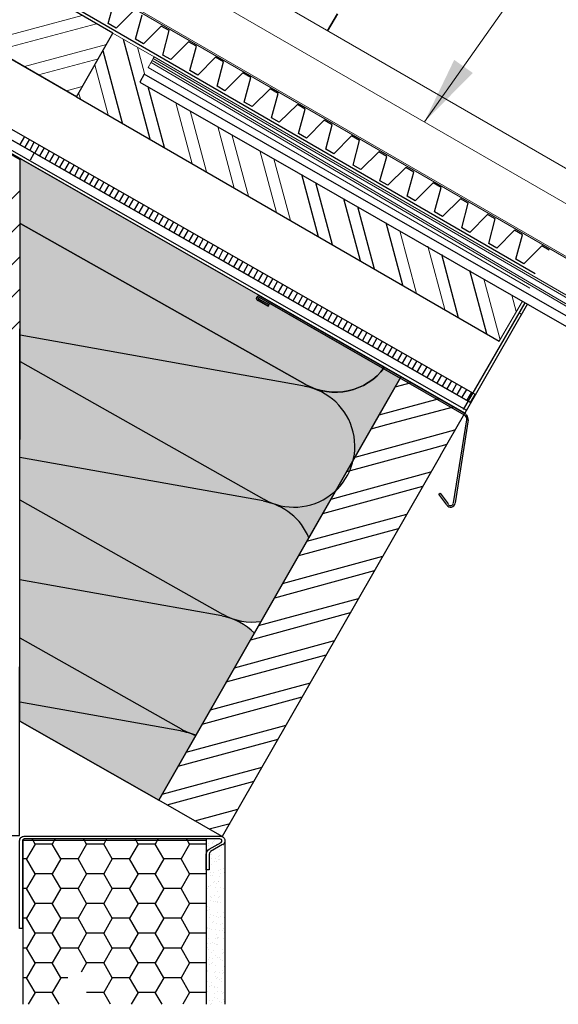
# Model space of a CAD drawing. Units: millimetres. Extents: x 32050 to 38350, y 35115 to 39570.
# Drawn here: x 35661 to 35899, y 35998 to 36434 of the extents above; entities that cross this region are included whole.
import ezdxf

# ---------------------------------------------------------------- set-up
doc = ezdxf.new("R2010")
doc.units = ezdxf.units.MM
for name, color, linetype in [('PDF _0', 7, 'Continuous'), ('PDF _D-STFALZ-A', 7, 'Continuous'), ('PDF _D-STFALZ-S', 7, 'Continuous'), ('PDF _D-TRBO', 7, 'Continuous'), ('PDF _SCHR-HLZ', 7, 'Continuous'), ('Текст 1', 4, 'Continuous')]:
    doc.layers.add(name, color=color, linetype=linetype)
doc.layers.add('Visible', color=7, linetype='Continuous', lineweight=35, true_color=0x22346e)
doc.layers.add('размеры', color=7, linetype='Continuous', lineweight=18)

msp = doc.modelspace()

# ---------------------------------------------------------------- hatches: boundary and pattern name
at = {"layer": 'Текст 1', "ltscale": 13.333333, "true_color": 0xba9008, "transparency": 33554495}
h = msp.add_hatch(dxfattribs=at)
h.set_pattern_fill('HONEY', color=42, style=0)
h.set_pattern_definition([(0, (-139674.2505, -81761.8492), (4.7625, 2.749630645), [3.175, -6.35]), (120, (-139674.2505, -81761.8492), (-4.76249999, 2.749630663), [3.175, -6.35]), (60, (-139674.2505, -81761.8492), (1e-08, 5.499261308), [-6.35, 3.175])])
h.paths.add_polyline_path([(35661.31, 36294.35), (35787.2, 36271.77, -0.428419), (35808.73, 36239.25), (35800.96, 36225.67, -0.283476), (35773.31, 36219.77, 0.042148), (35768.93, 36220.94), (35661.26, 36240.27)])
h.paths.add_polyline_path([(35661.37, 36372.52), (35767.46, 36311.77), (35767.45, 36311.76), (35766.4, 36311.67), (35765.85, 36310.88), (35766.07, 36309.69), (35766.64, 36309.74), (35766.94, 36309.57, -1.285608), (35767.52, 36311.59), (35822.47, 36280.16, -0.333562), (35791.58, 36270.6, 0.042148), (35787.2, 36271.77), (35661.29, 36294.35)])
h.paths.add_polyline_path([(35791.63, 36270.73, 0.325483), (35822.06, 36279.62), (35829.5, 36275.36), (35819.09, 36257.37), (35808.73, 36239.25, 0.38077)])
h.paths.add_polyline_path([(35661.26, 36240.27), (35768.93, 36220.94, -0.254682), (35789.04, 36204.83), (35767.83, 36167.74, -0.120945), (35755.04, 36168.95, 0.042148), (35750.66, 36170.12), (35661.22, 36186.2)])
h.paths.add_polyline_path([(35773.36, 36219.91, 0.282593), (35800.96, 36225.67), (35789.04, 36204.83, 0.210891)])
h.paths.add_polyline_path([(35661.22, 36186.2), (35750.66, 36170.12, -0.152861), (35764.94, 36162.69), (35739.12, 36117.55, -0.022437), (35736.77, 36118.12, 0.042148), (35732.39, 36119.29), (35661.18, 36132.12)])
h.paths.add_polyline_path([(35661.17, 36123.7), (35661.18, 36132.12), (35732.39, 36119.29, -0.063966), (35738.94, 36117.24), (35722.64, 36088.74)])

# ---------------------------------------------------------------- linework, layer by layer
at = {"ltscale": 100}
for p, q in [((35661.17, 36123.7), (35661.37, 36372.52)), ((35661.37, 36372.52), (35767.46, 36311.77)), ((35765.97, 36311.05), (35765.89, 36310.65)), ((35766.25, 36311.46), (35765.97, 36311.05)), ((35766.68, 36311.69), (35766.25, 36311.46)), ((35767.09, 36311.73), (35766.68, 36311.69)), ((35767.4, 36311.65), (35767.09, 36311.73)), ((35767.46, 36311.77), (35767.4, 36311.65)), ((35765.89, 36310.65), (35765.97, 36310.26)), ((35765.97, 36310.26), (35766.21, 36309.88)), ((35766.21, 36309.88), (35766.43, 36309.72)), ((35766.43, 36309.72), (35766.64, 36309.74)), ((35766.64, 36309.74), (35770.99, 36307.3)), ((35770.99, 36307.3), (35771.69, 36308.52)), ((35771.69, 36308.52), (35829.5, 36275.36)), ((35829.5, 36275.36), (35722.64, 36088.74)), ((35722.64, 36088.74), (35661.17, 36123.7))]:
    msp.add_line(p, q, dxfattribs=at)
for points in [[(35686.19, 36399.85), (35339.59, 36600.29)], [(35339.59, 36562.71), (35860.57, 36264.62), (35862.59, 36268.15), (35339.59, 36567.39)], [(35860.57, 36264.62), (35669.28, 36374.08), (35339.59, 36562.69)], [(35858.59, 36261.24), (35663.87, 36372.53), (35339.59, 36558.15)], [(35847.28, 36241.16), (35857.97, 36259.94), (35662.05, 36372.12), (35339.59, 36556.6)], [(35718.89, 36381.08), (35708.99, 36418.15), (35707.02, 36425.26)], [(35706.57, 36388.16), (35698.02, 36420.17)], [(35661.37, 36372.03), (35596.36, 36409.56), (35596.36, 36073.07), (35661.08, 36073.07), (35661.37, 36372.03)], [(35725.16, 36377.42), (35718.02, 36404.25)], [(35686.19, 36399.85), (35873.24, 36291.79)], [(35663.28, 36382.31), (35661.26, 36378.79)], [(35665.42, 36381.08), (35663.4, 36377.56)], [(35667.57, 36379.86), (35665.67, 36376.29)], [(35669.79, 36378.45), (35667.81, 36375.06)], [(35671.93, 36377.23), (35669.91, 36373.7)], [(35667.4, 36374.76), (35665.75, 36371.86)], [(35674.21, 36375.95), (35672.18, 36372.43)], [(35676.35, 36374.73), (35674.32, 36371.2)], [(35678.62, 36373.45), (35676.6, 36369.93)], [(35680.76, 36372.23), (35678.74, 36368.71)], [(35683.04, 36370.96), (35681.01, 36367.43)], [(35685.18, 36369.73), (35683.15, 36366.21)], [(35687.32, 36368.51), (35685.43, 36364.93)], [(35689.6, 36367.23), (35687.57, 36363.71)], [(35691.74, 36366.01), (35689.71, 36362.48)], [(35694.01, 36364.73), (35691.99, 36361.21)], [(35696.15, 36363.51), (35694.13, 36359.99)], [(35793.35, 36337.96), (35785.92, 36365.41)], [(35698.38, 36362.1), (35696.4, 36358.71)], [(35700.52, 36360.88), (35698.5, 36357.35)], [(35702.8, 36359.6), (35700.77, 36356.08)], [(35799.49, 36334.35), (35792.17, 36361.82)], [(35596.36, 36292.94), (35661.36, 36358.35)], [(35704.94, 36358.38), (35702.91, 36354.85)], [(35707.21, 36357.1), (35705.19, 36353.58)], [(35709.35, 36355.88), (35707.33, 36352.36)], [(35711.49, 36354.65), (35709.47, 36351.13)], [(35811.94, 36327.22), (35804.49, 36354.76)], [(35713.77, 36353.38), (35711.74, 36349.86)], [(35715.91, 36352.16), (35713.88, 36348.63)], [(35718.18, 36350.88), (35716.16, 36347.36)], [(35818.08, 36323.61), (35810.74, 36351.17)], [(35720.33, 36349.66), (35718.3, 36346.13)], [(35722.6, 36348.38), (35720.58, 36344.86)], [(35724.74, 36347.16), (35722.72, 36343.64)], [(35726.97, 36345.75), (35724.99, 36342.36)], [(35596.36, 36278.65), (35661.34, 36343.64)], [(35729.11, 36344.53), (35727.08, 36341)], [(35731.25, 36343.3), (35729.36, 36339.73)], [(35733.53, 36342.03), (35731.5, 36338.5)], [(35830.54, 36316.48), (35823.2, 36344.03)], [(35735.67, 36340.8), (35733.64, 36337.28)], [(35737.94, 36339.53), (35735.92, 36336.01)], [(35740.08, 36338.3), (35738.06, 36334.78)], [(35742.36, 36337.03), (35740.33, 36333.51)], [(35744.5, 36335.8), (35742.47, 36332.28)], [(35746.77, 36334.53), (35744.75, 36331.01)], [(35748.91, 36333.31), (35746.89, 36329.78)], [(35596.36, 36264.22), (35661.33, 36329.2)], [(35751.05, 36332.08), (35749.16, 36328.51)], [(35753.33, 36330.81), (35751.3, 36327.28)], [(35755.42, 36329.45), (35753.44, 36326.06)], [(35757.7, 36328.18), (35755.67, 36324.65)], [(35855.27, 36302.14), (35847.82, 36330.1)], [(35759.84, 36326.95), (35757.81, 36323.43)], [(35762.11, 36325.68), (35760.09, 36322.15)], [(35764.25, 36324.45), (35762.23, 36320.93)], [(35766.53, 36323.18), (35764.5, 36319.66)], [(35768.67, 36321.95), (35766.64, 36318.43)], [(35770.81, 36320.73), (35768.92, 36317.16)], [(35773.09, 36319.45), (35771.06, 36315.93)], [(35867.72, 36295.01), (35860.28, 36322.97)], [(35775.23, 36318.23), (35773.2, 36314.71)], [(35777.5, 36316.96), (35775.48, 36313.43)], [(35779.64, 36315.73), (35777.62, 36312.21)], [(35601.93, 36255.65), (35661.32, 36314.88)], [(35858.17, 36258.8), (35857.95, 36259.04), (35767.2, 36311.1)], [(35781.92, 36314.46), (35779.89, 36310.93)], [(35784.01, 36313.1), (35782.03, 36309.71)], [(35786.29, 36311.83), (35784.26, 36308.3)], [(35766.82, 36310.47), (35771.37, 36307.92), (35770.99, 36307.3), (35766.44, 36309.85)], [(35788.43, 36310.6), (35786.4, 36307.08)], [(35790.57, 36309.37), (35788.68, 36305.8)], [(35792.84, 36308.1), (35790.82, 36304.58)], [(35794.98, 36306.88), (35792.96, 36303.35)], [(35884.61, 36308.78), (35857.34, 36261.54)], [(35885.77, 36308.2), (35857.97, 36259.94)], [(35797.26, 36305.6), (35795.23, 36302.08)], [(35799.4, 36304.38), (35797.37, 36300.85)], [(35801.67, 36303.1), (35799.65, 36299.58)], [(35610.36, 36249.79), (35661.31, 36300.74)], [(35803.82, 36301.88), (35801.79, 36298.36)], [(35806.09, 36300.61), (35804.06, 36297.08)], [(35808.23, 36299.38), (35806.21, 36295.86)], [(35810.51, 36298.11), (35808.48, 36294.58)], [(35787.12, 36271.9), (35661.31, 36294.35)], [(35812.6, 36296.75), (35810.62, 36293.36)], [(35814.74, 36295.52), (35812.71, 36292)], [(35817.01, 36294.25), (35814.99, 36290.73)], [(35819.16, 36293.02), (35817.13, 36289.5)], [(35821.43, 36291.75), (35819.4, 36288.23)], [(35823.57, 36290.53), (35821.55, 36287)], [(35825.85, 36289.25), (35823.82, 36285.73)], [(35827.99, 36288.03), (35825.96, 36284.5)], [(35830.26, 36286.75), (35828.24, 36283.23)], [(35832.4, 36285.53), (35830.38, 36282.01)], [(35661.3, 36282.71), (35769.14, 36221.88)], [(35834.54, 36284.3), (35832.65, 36280.73)], [(35836.82, 36283.03), (35834.79, 36279.51)], [(35838.96, 36281.81), (35836.93, 36278.28)], [(35841.19, 36280.4), (35839.21, 36277.01)], [(35819.09, 36257.37), (35829.92, 36276.1)], [(35843.33, 36279.17), (35841.3, 36275.65)], [(35845.6, 36277.9), (35843.58, 36274.38)], [(35847.74, 36276.67), (35845.72, 36273.15)], [(35827.24, 36271.59), (35834.43, 36273.42)], [(35850.02, 36275.4), (35847.99, 36271.88)], [(35852.16, 36274.18), (35850.13, 36270.65)], [(35854.3, 36272.95), (35852.41, 36269.38)], [(35856.58, 36271.68), (35854.55, 36268.15)], [(35858.72, 36270.45), (35856.69, 36266.93)], [(35860.99, 36269.18), (35858.97, 36265.66)], [(35820.17, 36259.1), (35846.78, 36266.39)], [(35816.59, 36252.95), (35823.51, 36254.87), (35853.07, 36262.77)], [(35847.28, 36241.16), (35750.69, 36072.58), (35722.64, 36088.74), (35819.09, 36257.37)], [(35852.98, 36220.28), (35858.9, 36257.03)], [(35859.49, 36256.97), (35853.7, 36220.18)], [(35809.52, 36240.46), (35835.95, 36247.66), (35853.64, 36252.54)], [(35805.89, 36234.17), (35842.24, 36244.04), (35850.15, 36246.2)], [(35768.85, 36221.07), (35661.26, 36240.27)], [(35798.87, 36221.82), (35842.99, 36233.9)], [(35795.25, 36215.53), (35839.5, 36227.56)], [(35850.07, 36219.36), (35846.47, 36224.14), (35847.07, 36224.54), (35850.66, 36219.75)], [(35661.25, 36221.61), (35750.87, 36171.06)], [(35788.09, 36203.22), (35832.34, 36215.25)], [(35784.6, 36196.89), (35828.72, 36208.96)], [(35777.44, 36184.58), (35821.69, 36196.61)], [(35773.95, 36178.25), (35818.07, 36190.32)], [(35750.58, 36170.25), (35661.22, 36186.2)], [(35766.79, 36165.94), (35811.05, 36177.97)], [(35763.3, 36159.6), (35807.42, 36171.68)], [(35661.2, 36160.5), (35732.59, 36120.23)], [(35756.14, 36147.3), (35800.4, 36159.32)], [(35752.51, 36141.01), (35796.77, 36153.04)], [(35745.49, 36128.65), (35789.75, 36140.68)], [(35741.86, 36122.37), (35786.12, 36134.39)], [(35732.3, 36119.42), (35661.18, 36132.12)], [(35661.17, 36123.7), (35722.64, 36088.74)], [(35734.84, 36110.01), (35779.05, 36121.9)], [(35731.21, 36103.72), (35775.47, 36115.75)], [(35724.19, 36091.37), (35768.4, 36103.26)], [(35726.3, 36086.66), (35764.82, 36097.11)], [(35738.6, 36079.51), (35757.62, 36084.67)], [(35744.94, 36076.01), (35754.17, 36078.46)], [(35749.81, 36071.62), (35663.08, 36071.62)], [(35676.8, 36071.62), (35675.51, 36069.33), (35667.94, 36069.33), (35666.65, 36071.62)], [(35699.52, 36071.62), (35698.37, 36069.33), (35690.66, 36069.33), (35689.37, 36071.62)], [(35722.38, 36071.62), (35721.09, 36069.33), (35713.52, 36069.33), (35712.23, 36071.62)], [(35736.24, 36069.33), (35734.95, 36071.62)], [(35743.67, 36071.62), (35743.67, 35998.42)], [(35662.65, 35998.42), (35662.65, 36071.04), (35743.67, 36071.04)], [(35667.94, 36069.33), (35664.08, 36062.76), (35662.65, 36062.76)], [(35690.66, 36069.33), (35686.94, 36062.76), (35679.37, 36062.76), (35675.51, 36069.33)], [(35713.52, 36069.33), (35709.66, 36062.76), (35702.09, 36062.76), (35698.37, 36069.33)], [(35743.67, 36069.33), (35736.24, 36069.33), (35732.52, 36062.76), (35724.95, 36062.76), (35721.09, 36069.33)], [(35744.81, 36069.47), (35744.81, 36069.47)], [(35744.81, 36068.47), (35744.81, 36068.47)], [(35750.81, 36069.04), (35745.52, 36066.04)], [(35746.24, 36069.47), (35746.24, 36069.47)], [(35746.38, 36070.19), (35746.38, 36070.19)], [(35746.95, 36070.33), (35746.95, 36070.33)], [(35747.38, 36070.76), (35747.38, 36070.76)], [(35747.38, 36070.76), (35747.38, 36070.76)], [(35748.09, 36069.04), (35748.09, 36069.04)], [(35749.52, 36066.9), (35749.52, 36066.9)], [(35750.24, 36067.76), (35750.24, 36067.76)], [(35751.24, 36068.62), (35751.24, 36068.62)], [(35751.81, 36070.76), (35751.81, 35998.42)], [(35679.37, 36062.76), (35675.51, 36056.19), (35667.94, 36056.19), (35664.08, 36062.76)], [(35702.09, 36062.76), (35698.37, 36056.19), (35690.66, 36056.19), (35686.94, 36062.76)], [(35724.95, 36062.76), (35721.09, 36056.19), (35713.52, 36056.19), (35709.66, 36062.76)], [(35736.24, 36056.19), (35732.52, 36062.76)], [(35745.52, 36064.76), (35745.52, 36064.76)], [(35745.81, 36063.04), (35745.81, 36063.04)], [(35746.09, 36064.76), (35746.09, 36064.76)], [(35747.81, 36062.76), (35747.81, 36062.76)], [(35749.09, 36062.61), (35749.09, 36062.61)], [(35749.24, 36063.61), (35749.24, 36063.61)], [(35749.67, 36064.04), (35749.67, 36064.04)], [(35745.95, 36060.19), (35745.95, 36060.19)], [(35747.09, 36061.76), (35747.09, 36061.76)], [(35748.38, 36061.76), (35748.38, 36061.76)], [(35749.38, 36062.33), (35749.38, 36062.33)], [(35751.1, 36058.61), (35751.1, 36058.61)], [(35667.94, 36056.19), (35664.08, 36049.61), (35662.65, 36049.61)], [(35690.66, 36056.19), (35686.94, 36049.61), (35679.37, 36049.61), (35675.51, 36056.19)], [(35713.52, 36056.19), (35709.66, 36049.61), (35702.09, 36049.61), (35698.37, 36056.19)], [(35743.67, 36056.19), (35736.24, 36056.19), (35732.52, 36049.61), (35724.95, 36049.61), (35721.09, 36056.19)], [(35745.52, 36056.76), (35745.52, 36056.76)], [(35745.67, 36055.47), (35745.67, 36055.47)], [(35746.38, 36055.61), (35746.38, 36055.61)], [(35746.81, 36056.61), (35746.81, 36056.61)], [(35749.09, 36057.61), (35749.09, 36057.61)], [(35749.52, 36055.04), (35749.52, 36055.04)], [(35750.09, 36058.04), (35750.09, 36058.04)], [(35750.09, 36056.19), (35750.09, 36056.19)], [(35751.52, 36056.9), (35751.52, 36056.9)], [(35679.37, 36049.61), (35675.51, 36043.04), (35667.94, 36043.04), (35664.08, 36049.61)], [(35702.09, 36049.61), (35698.37, 36043.04), (35690.66, 36043.04), (35686.94, 36049.61)], [(35724.95, 36049.61), (35721.09, 36043.04), (35713.52, 36043.04), (35709.66, 36049.61)], [(35736.24, 36043.04), (35732.52, 36049.61)], [(35744.38, 36049.47), (35744.38, 36049.47)], [(35744.52, 36050.61), (35744.52, 36050.61)], [(35744.52, 36050.47), (35744.52, 36050.47)], [(35745.52, 36050.76), (35745.52, 36050.76)], [(35746.67, 36052.33), (35746.67, 36052.33)], [(35747.09, 36052.76), (35747.09, 36052.76)], [(35747.81, 36050.18), (35747.81, 36050.18)], [(35748.09, 36051.9), (35748.09, 36051.9)], [(35748.95, 36052.9), (35748.95, 36052.9)], [(35749.09, 36052.61), (35749.09, 36052.61)], [(35749.81, 36049.9), (35749.81, 36049.9)], [(35751.1, 36049.76), (35751.1, 36049.76)], [(35745.38, 36046.04), (35745.38, 36046.04)], [(35746.09, 36045.75), (35746.09, 36045.75)], [(35747.09, 36046.47), (35747.09, 36046.47)], [(35748.81, 36048.18), (35748.81, 36048.18)], [(35748.95, 36045.75), (35748.95, 36045.75)], [(35749.38, 36046.04), (35749.38, 36046.04)], [(35751.81, 36048.33), (35751.81, 36048.33)], [(35751.81, 36046.04), (35751.81, 36046.04)], [(35667.94, 36043.04), (35664.08, 36036.47), (35662.65, 36036.47)], [(35690.66, 36043.04), (35686.94, 36036.47), (35679.37, 36036.47), (35675.51, 36043.04)], [(35713.52, 36043.04), (35709.66, 36036.47), (35702.09, 36036.47), (35698.37, 36043.04)], [(35743.67, 36043.04), (35736.24, 36043.04), (35732.52, 36036.47), (35724.95, 36036.47), (35721.09, 36043.04)], [(35743.95, 36041.18), (35743.95, 36041.18)], [(35744.38, 36041.61), (35744.38, 36041.61)], [(35745.24, 36041.33), (35745.24, 36041.33)], [(35745.67, 36044.18), (35745.67, 36044.18)], [(35746.81, 36043.75), (35746.81, 36043.75)], [(35747.67, 36044.04), (35747.67, 36044.04)], [(35748.67, 36043.61), (35748.67, 36043.61)], [(35748.81, 36043.75), (35748.81, 36043.75)], [(35749.95, 36043.47), (35749.95, 36043.47)], [(35751.67, 36041.33), (35751.67, 36041.33)], [(35679.37, 36036.47), (35675.51, 36029.9), (35667.94, 36029.9), (35664.08, 36036.47)], [(35702.09, 36036.47), (35698.37, 36029.9), (35690.66, 36029.9), (35686.94, 36036.47)], [(35724.95, 36036.47), (35721.09, 36029.9), (35713.52, 36029.9), (35709.66, 36036.47)], [(35736.24, 36029.9), (35732.52, 36036.47)], [(35744.24, 36039.75), (35744.24, 36039.75)], [(35745.09, 36036.75), (35745.09, 36036.75)], [(35745.24, 36040.33), (35745.24, 36040.33)], [(35745.38, 36038.04), (35745.38, 36038.04)], [(35746.67, 36037.75), (35746.67, 36037.75)], [(35748.09, 36037.32), (35748.09, 36037.32)], [(35748.52, 36038.9), (35748.52, 36038.9)], [(35749.09, 36037.04), (35749.09, 36037.04)], [(35749.95, 36037.32), (35749.95, 36037.32)], [(35751.24, 36039.04), (35751.24, 36039.04)], [(35751.52, 36036.61), (35751.52, 36036.61)], [(35751.67, 36039.75), (35751.67, 36039.75)], [(35751.67, 36039.47), (35751.67, 36039.47)], [(35744.24, 36032.47), (35744.24, 36032.47)], [(35744.95, 36032.04), (35744.95, 36032.04)], [(35746.24, 36034.47), (35746.24, 36034.47)], [(35746.67, 36034.9), (35746.67, 36034.9)], [(35748.38, 36034.18), (35748.38, 36034.18)], [(35749.81, 36033.61), (35749.81, 36033.61)], [(35750.81, 36034.32), (35750.81, 36034.32)], [(35667.94, 36029.9), (35664.08, 36023.32), (35662.65, 36023.32)], [(35690.66, 36029.9), (35686.94, 36023.32), (35679.37, 36023.32), (35675.51, 36029.9)], [(35713.52, 36029.9), (35709.66, 36023.32), (35702.09, 36023.32), (35698.37, 36029.9)], [(35743.67, 36029.9), (35736.24, 36029.9), (35732.52, 36023.32), (35724.95, 36023.32), (35721.09, 36029.9)], [(35744.38, 36031.75), (35744.38, 36031.75)], [(35746.09, 36031.32), (35746.09, 36031.32)], [(35747.67, 36031.32), (35747.67, 36031.32)], [(35748.24, 36029.47), (35748.24, 36029.47)], [(35748.67, 36027.75), (35748.67, 36027.75)], [(35748.81, 36028.18), (35748.81, 36028.18)], [(35749.09, 36028.18), (35749.09, 36028.18)], [(35749.67, 36031.18), (35749.67, 36031.18)], [(35750.95, 36030.9), (35750.95, 36030.9)], [(35751.38, 36031.9), (35751.38, 36031.9)], [(35751.52, 36030.32), (35751.52, 36030.32)], [(35679.37, 36023.32), (35675.51, 36016.75), (35667.94, 36016.75), (35664.08, 36023.32)], [(35702.09, 36023.32), (35698.37, 36016.75), (35690.66, 36016.75), (35686.94, 36023.32)], [(35724.95, 36023.32), (35721.09, 36016.75), (35713.52, 36016.75), (35709.66, 36023.32)], [(35736.24, 36016.75), (35732.52, 36023.32)], [(35744.09, 36025.18), (35744.09, 36025.18)], [(35744.09, 36023.61), (35744.09, 36023.61)], [(35744.81, 36027.32), (35744.81, 36027.32)], [(35745.38, 36025.32), (35745.38, 36025.32)], [(35746.52, 36025.75), (35746.52, 36025.75)], [(35747.38, 36025.18), (35747.38, 36025.18)], [(35747.81, 36027.47), (35747.81, 36027.47)], [(35748.09, 36024.89), (35748.09, 36024.89)], [(35748.67, 36024.89), (35748.67, 36024.89)], [(35751.24, 36027.32), (35751.24, 36027.32)], [(35751.67, 36025.18), (35751.67, 36025.18)], [(35744.67, 36022.61), (35744.67, 36022.61)], [(35745.24, 36019.18), (35745.24, 36019.18)], [(35745.81, 36021.47), (35745.81, 36021.47)], [(35746.81, 36022.04), (35746.81, 36022.04)], [(35747.95, 36020.18), (35747.95, 36020.18)], [(35748.81, 36019.04), (35748.81, 36019.04)], [(35749.67, 36019.04), (35749.67, 36019.04)], [(35750.95, 36022.61), (35750.95, 36022.61)], [(35750.95, 36021.04), (35750.95, 36021.04)], [(35751.38, 36021.47), (35751.38, 36021.47)], [(35667.94, 36016.75), (35664.08, 36010.18), (35662.65, 36010.18)], [(35682.37, 36010.18), (35679.37, 36010.18), (35675.51, 36016.75)], [(35690.66, 36016.75), (35688.36, 36012.69)], [(35713.52, 36016.75), (35709.66, 36010.18), (35702.09, 36010.18), (35698.37, 36016.75)], [(35743.67, 36016.75), (35736.24, 36016.75), (35732.52, 36010.18), (35724.95, 36010.18), (35721.09, 36016.75)], [(35743.81, 36014.61), (35743.81, 36014.61)], [(35743.95, 36015.32), (35743.95, 36015.32)], [(35744.52, 36018.04), (35744.52, 36018.04)], [(35744.95, 36016.04), (35744.95, 36016.04)], [(35745.95, 36016.46), (35745.95, 36016.46)], [(35746.38, 36018.89), (35746.38, 36018.89)], [(35746.38, 36016.89), (35746.38, 36016.89)], [(35747.81, 36015.46), (35747.81, 36015.46)], [(35749.81, 36018.46), (35749.81, 36018.46)], [(35750.81, 36017.89), (35750.81, 36017.89)], [(35751.52, 36015.32), (35751.52, 36015.32)], [(35751.67, 36018.32), (35751.67, 36018.32)], [(35744.24, 36012.89), (35744.24, 36012.89)], [(35744.38, 36013.32), (35744.38, 36013.32)], [(35747.52, 36012.46), (35747.52, 36012.46)], [(35747.67, 36010.75), (35747.67, 36010.75)], [(35747.81, 36013.04), (35747.81, 36013.04)], [(35749.52, 36012.32), (35749.52, 36012.32)], [(35750.67, 36013.18), (35750.67, 36013.18)], [(35750.81, 36012.04), (35750.81, 36012.04)], [(35751.1, 36012.46), (35751.1, 36012.46)], [(35679.37, 36010.18), (35675.51, 36003.61), (35667.94, 36003.61), (35664.08, 36010.18)], [(35702.09, 36010.18), (35698.37, 36003.61), (35690.66, 36003.61), (35690.61, 36003.68)], [(35724.95, 36010.18), (35721.09, 36003.61), (35713.52, 36003.61), (35709.66, 36010.18)], [(35736.24, 36003.61), (35732.52, 36010.18)], [(35744.24, 36008.61), (35744.24, 36008.61)], [(35745.24, 36006.46), (35745.24, 36006.46)], [(35745.81, 36006.89), (35745.81, 36006.89)], [(35746.09, 36007.89), (35746.09, 36007.89)], [(35747.24, 36006.32), (35747.24, 36006.32)], [(35747.52, 36006.03), (35747.52, 36006.03)], [(35748.24, 36009.75), (35748.24, 36009.75)], [(35748.52, 36006.03), (35748.52, 36006.03)], [(35748.67, 36010.18), (35748.67, 36010.18)], [(35749.52, 36009.32), (35749.52, 36009.32)], [(35750.52, 36009.89), (35750.52, 36009.89)], [(35750.52, 36008.46), (35750.52, 36008.46)], [(35667.94, 36003.61), (35664.9, 35998.42)], [(35678.55, 35998.42), (35675.51, 36003.61)], [(35690.66, 36003.61), (35690.64, 36003.58)], [(35701.3, 35998.42), (35698.37, 36003.61)], [(35713.52, 36003.61), (35710.47, 35998.42)], [(35724.13, 35998.42), (35721.09, 36003.61)], [(35743.67, 36003.61), (35736.24, 36003.61), (35733.31, 35998.42)], [(35743.81, 36005.61), (35743.81, 36005.61)], [(35744.09, 36003.89), (35744.09, 36003.89)], [(35747.52, 36003.18), (35747.52, 36003.18)], [(35748.52, 36003.89), (35748.52, 36003.89)], [(35750.38, 36003.89), (35750.38, 36003.89)], [(35750.67, 36003.03), (35750.67, 36003.03)], [(35751.1, 36003.46), (35751.1, 36003.46)], [(35751.81, 36005.61), (35751.81, 36005.61)], [(35743.81, 36000.89), (35743.81, 36000.89)], [(35743.95, 35999.18), (35743.95, 35999.18)], [(35744.95, 36000.32), (35744.95, 36000.32)], [(35745.67, 35998.46), (35745.67, 35998.46)], [(35746.09, 35998.89), (35746.09, 35998.89)], [(35746.24, 36000.03), (35746.24, 36000.03)], [(35747.38, 36001.46), (35747.38, 36001.46)], [(35748.52, 36001.18), (35748.52, 36001.18)], [(35749.52, 35999.6), (35749.52, 35999.6)], [(35750.24, 35999.18), (35750.24, 35999.18)], [(35751.38, 36000.75), (35751.38, 36000.75)], [(35751.52, 35999.46), (35751.52, 35999.46)]]:
    msp.add_lwpolyline(points, dxfattribs=at)
for points in [[(35686.19, 36399.85), (35702.39, 36428.01), (35562.24, 36509.09), (35545.9, 36480.98)], [(35787.41, 36272.71), (35661.66, 36343.64)]]:
    msp.add_lwpolyline(points, close=True, dxfattribs=at)
for points in [[(35913.17, 36240.84), (35913.17, 36291.82, 0.273892), (35908.07, 36299.99), (35716.26, 36409.86), (35714.29, 36406.39), (35906.06, 36296.51, -0.268732), (35908.77, 36291.83), (35908.77, 36240.84)], [(35766.43, 36309.72, -1), (35767.52, 36311.59), (35858.33, 36259.66), (35858.68, 36259.38)], [(35663.15, 36071.47, 0.414214), (35662.37, 36070.76), (35662.37, 36031.9), (35661.08, 36031.9), (35661.08, 36070.76, -0.414214), (35663.08, 36072.76), (35749.81, 36072.76, -0.76734), (35750.92, 36068.89)], [(35745.56, 36065.88, 0.267958), (35744.95, 36064.9), (35744.95, 36057.9), (35743.67, 36057.9), (35743.67, 36064.83, -0.267958), (35744.95, 36067.04), (35750.24, 36070.04, 0.767339), (35749.88, 36071.47)]]:
    msp.add_lwpolyline(points, format="xyb", dxfattribs=at)
msp.add_lwpolyline([(35822.52, 36280.23, -0.381179), (35787.48, 36272.64, 0.381179)], format="xyb", close=True, dxfattribs=at)
for centre, radius, start, end in [((35766.96, 36310.65), 0.357, 60.2299, 240.2297), ((35782.47, 36245.25), 26.93, 240.4936, 79.9614), ((35856.92, 36257.21), 2.07, 350.9996, 46.0026), ((35856.92, 36257.21), 2.64, 350.9995, 46.0026), ((35764.2, 36194.43), 26.93, 22.404, 79.9614), ((35851.72, 36220.36), 2.07, 215.9996, 350.9996), ((35851.72, 36220.36), 1.36, 215.9995, 350.9996), ((35745.93, 36143.6), 26.93, 44.8051, 79.9614), ((35764.2, 36194.43), 26.93, 240.4936, 278.0503), ((35727.66, 36092.78), 26.93, 64.8936, 79.9614), ((35745.93, 36143.6), 26.93, 240.4936, 255.6492)]:
    msp.add_arc(centre, radius, start, end, dxfattribs=at)
at = {"layer": 'PDF _0', "lineweight": 0}
for points in [[(35702.39, 36428.01), (35720.63, 36417.55), (35718.02, 36412.88)], [(35882.04, 36304.24), (35883.15, 36303.53)]]:
    msp.add_lwpolyline(points, dxfattribs=at)
at = {"layer": 'PDF _D-STFALZ-A', "lineweight": 13}
for points in [[(35952.17, 36339.68), (35720.69, 36473.34)], [(35949.39, 36325.64), (35713.92, 36461.62)]]:
    msp.add_lwpolyline(points, dxfattribs=at)
msp.add_lwpolyline([(35931.49, 36289.83), (35931.49, 36194.55), (35930.63, 36194.55), (35930.63, 36289.86, 0.265971), (35929.74, 36291.41), (35719.25, 36415.02), (35719.73, 36415.91), (35930.16, 36292.16, -0.265804)], format="xyb", close=True, dxfattribs=at)
at = {"layer": 'PDF _D-STFALZ-S', "lineweight": 0}
for points in [[(35969.84, 36290.62), (35339.59, 36654.52)], [(35339.59, 36653.69), (35969.47, 36290)], [(35953.76, 36282.8), (35720.63, 36417.55), (35720.21, 36416.8), (35953.28, 36281.91)]]:
    msp.add_lwpolyline(points, dxfattribs=at)
at = {"layer": 'PDF _D-TRBO', "lineweight": 0}
for points in [[(35718.02, 36412.88), (35886.82, 36315.27)], [(35883.5, 36309.49), (35873.24, 36291.79)]]:
    msp.add_lwpolyline(points, dxfattribs=at)
at = {"layer": 'PDF _SCHR-HLZ', "lineweight": 0}
for points in [[(35644.65, 36423.97), (35688.83, 36435.85)], [(35650.79, 36420.37), (35695.1, 36432.19)], [(35663.25, 36413.24), (35699.5, 36422.98)], [(35713.2, 36421.78), (35715.13, 36414.54), (35716.4, 36410.12)], [(35669.38, 36409.63), (35695.98, 36416.66)], [(35700.3, 36391.82), (35694.41, 36414.04)], [(35681.84, 36402.5), (35688.76, 36404.39)], [(35687.98, 36398.9), (35687.15, 36401.63)], [(35737.44, 36370.21), (35730.24, 36397.25)], [(35743.76, 36366.69), (35736.56, 36393.71)], [(35756.03, 36359.48), (35748.78, 36386.71)], [(35762.35, 36355.95), (35755.03, 36383.12)], [(35774.76, 36348.69), (35767.35, 36376.06)], [(35780.89, 36345.08), (35773.6, 36372.47)], [(35836.67, 36312.88), (35829.31, 36340.52)], [(35849.13, 36305.75), (35841.69, 36333.71)], [(35873.62, 36292.41), (35866.42, 36319.37)], [(35880.75, 36304.86), (35878.82, 36312.1)]]:
    msp.add_lwpolyline(points, dxfattribs=at)
at = {"layer": 'Visible'}
msp.add_line((35797.28, 36429.01), (35801.64, 36436.55), dxfattribs=at)
at = {"layer": 'размеры', "ltscale": 13.333333}
msp.add_line((35840.13, 36388.74), (35933.88, 36521.59), dxfattribs=at)
msp.add_solid([(35840.13, 36388.74), (35861.56, 36410.39), (35853.34, 36416.18)], dxfattribs=at)
at = {"layer": 'Текст 1', "color": 8, "ltscale": 13.333333, "true_color": 0x838475}
for points in [[(35889.12, 36321.58), (35339.59, 36639.29)], [(35711.72, 36438.14), (35703.81, 36430.23), (35700.3, 36432.27), (35703.18, 36443.08)], [(35895.33, 36331.94), (35892.09, 36333.88), (35884.18, 36325.97), (35880.67, 36328.01), (35883.55, 36338.82), (35880.04, 36340.86), (35872.13, 36332.95), (35868.62, 36334.99), (35871.5, 36345.8), (35868.12, 36347.8), (35860.21, 36339.88), (35856.7, 36341.92), (35859.58, 36352.74), (35856.06, 36354.78), (35848.16, 36346.86), (35844.64, 36348.91), (35847.52, 36359.72), (35844.01, 36361.76), (35836.1, 36353.84), (35832.59, 36355.89), (35835.42, 36366.57), (35831.9, 36368.61), (35824, 36360.69), (35820.49, 36362.73), (35823.5, 36373.5), (35819.98, 36375.54), (35812.08, 36367.63), (35808.57, 36369.67), (35811.44, 36380.48), (35807.93, 36382.52), (35800.03, 36374.61), (35796.51, 36376.65), (35799.39, 36387.46), (35795.88, 36389.5), (35787.97, 36381.59), (35784.46, 36383.63), (35787.34, 36394.44), (35783.96, 36396.44), (35775.92, 36388.57), (35772.54, 36390.56), (35775.42, 36401.38), (35771.9, 36403.42), (35764, 36395.5), (35760.48, 36397.54), (35763.36, 36408.36), (35759.85, 36410.4), (35751.94, 36402.48), (35748.43, 36404.53), (35751.31, 36415.34), (35747.8, 36417.38), (35739.89, 36409.47), (35736.38, 36411.51), (35739.39, 36422.27), (35735.83, 36424.18), (35727.97, 36416.4), (35724.41, 36418.31), (35727.29, 36429.12), (35723.77, 36431.16), (35715.87, 36423.25), (35712.35, 36425.29), (35715.23, 36436.1)]]:
    msp.add_lwpolyline(points, dxfattribs=at)

doc.saveas('drawing.dxf')
